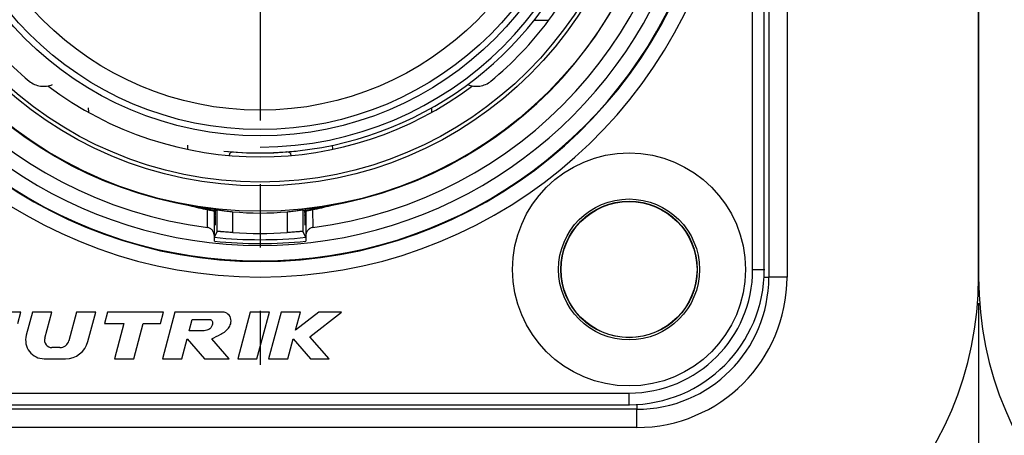
# Model space of a CAD drawing. Units: millimetres. Extents: x 0 to 594, y 0 to 420.
# Drawn here: x 261 to 299, y 36 to 52 of the extents above; entities that cross this region are included whole.
import ezdxf

# ---------------------------------------------------------------- set-up
doc = ezdxf.new("R2010")
doc.units = ezdxf.units.MM
doc.header["$LTSCALE"] = 32.67
doc.linetypes.add('CENTER', pattern=[0.6, 0.375, -0.075, 0.075, -0.075])
doc.layers.get('0').update_dxf_attribs({"linetype": 'CONTINUOUS'})
for name, color, linetype in [('_26_DATUM_AXIS', 7, 'CONTINUOUS'), ('BEZUGSACHSEN', 7, 'CONTINUOUS'), ('RUNDUNGEN', 7, 'CONTINUOUS'), ('ZEICHNUNGSBEMASSUNGEN', 7, 'CONTINUOUS')]:
    doc.layers.add(name, color=color, linetype=linetype)
doc.styles.get("Standard").update_dxf_attribs({"font": 'isonormlt-regular.ttf'})
doc.dimstyles.new('DIMSTYLE_6', dxfattribs={"dimtxt": 3.5, "dimasz": 3.5, "dimexe": 1.5, "dimexo": 1, "dimgap": 0.875, "dimtad": 1, "dimdec": 0, "dimlfac": 0.666667, "dimdsep": 46, "dimtxsty": 'STANDARD', "dimblk": '_FILLED', "dimblk1": '_FILLED', "dimblk2": '_FILLED', "dimcen": 0.09, "dimclrt": 5, "dimazin": 2, "dimtp": 0.3, "dimtm": 0.3, "dimtfac": 1, "dimtdec": 0, "dimtofl": 0, "dimtmove": 0, "dimatfit": 3, "dimldrblk": '_FILLED', "dimfxl": 1, "dimtolj": 1, "dimarcsym": 0})

# ---------------------------------------------------------------- blocks, each defined once
blk = doc.blocks.new('_FILLED')
at = {"color": 0, "linetype": 'BYBLOCK'}
blk.add_solid([(0, 0), (-1, 0.125), (-1, -0.125)], dxfattribs=at)
blk = doc.blocks.new('*D10')
at = {"layer": 'ZEICHNUNGSBEMASSUNGEN', "color": 2, "linetype": 'CONTINUOUS'}
for p, q in [((242.25, 40.7), (242.25, 17)), ((297.75, 40.7), (297.75, 17)), ((270, 18.5), (175.485, 18.5)), ((242.25, 18.5), (270, 18.5)), ((297.75, 18.5), (270, 18.5))]:
    blk.add_line(p, q, dxfattribs=at)
at = {"layer": 'ZEICHNUNGSBEMASSUNGEN', "color": 2, "linetype": 'CONTINUOUS', "xscale": 3.5, "yscale": 3.5, "zscale": 3.5, "rotation": 180}
blk.add_blockref('_FILLED', (242.25, 18.5), dxfattribs=at)
at = {"layer": 'ZEICHNUNGSBEMASSUNGEN', "color": 2, "linetype": 'CONTINUOUS', "xscale": 3.5, "yscale": 3.5, "zscale": 3.5}
blk.add_blockref('_FILLED', (297.75, 18.5), dxfattribs=at)

msp = doc.modelspace()

# ---------------------------------------------------------------- linework, layer by layer
at = {"color": 9, "linetype": 'CONTINUOUS'}
for p, q in [((289.0245, 42), (289.0245, 78)), ((290.3528, 78.3), (290.3528, 41.7)), ((281.1436, 51.6114), (280.5758, 51.6114)), ((267.9653, 43.6259), (267.9707, 44.3101)), ((268.2327, 43.2815), (268.2386, 44.262)), ((268.9479, 43.4242), (268.9479, 44.2304)), ((271.0521, 44.2304), (271.0521, 43.4242)), ((271.7614, 44.262), (271.7673, 43.2815)), ((272.0293, 44.3101), (272.0347, 43.6259)), ((289.0245, 42), (289.5, 42)), ((290.3528, 41.7), (289.65, 41.7)), ((255.75, 37.2255), (284.25, 37.2255)), ((284.25, 36.75), (284.25, 37.2255)), ((284.55, 35.8972), (284.55, 36.6)), ((284.55, 35.8972), (255.45, 35.8972))]:
    msp.add_line(p, q, dxfattribs=at)
at = {"color": 7, "linetype": 'CONTINUOUS'}
for p, q in [((289.4744, 42), (289.4744, 78)), ((289.65, 78.3), (289.65, 41.7)), ((297.75, 78.3), (297.75, 41.7)), ((297.75, 41.7), (297.75, 78.3)), ((268.2386, 44.262), (268.26, 44.2708)), ((268.2386, 44.2564), (268.2386, 44.262)), ((268.2601, 44.1955), (268.2602, 44.1049)), ((268.2683, 44.2566), (268.2683, 44.2743)), ((268.3104, 44.3158), (268.3239, 44.3136)), ((268.3479, 43.4689), (268.3479, 44.3076)), ((271.6521, 44.3076), (271.6521, 43.4689)), ((271.7319, 44.1976), (271.7319, 44.1041)), ((271.74, 44.2708), (271.7614, 44.262)), ((271.8154, 44.3372), (271.8585, 44.3448)), ((271.8585, 44.3448), (271.86, 44.3451)), ((272.5162, 44.4371), (272.5048, 44.4342)), ((268.2602, 44.0823), (268.2602, 44.1049)), ((268.2681, 44.0814), (268.2681, 44.1041)), ((271.7319, 44.0814), (271.7319, 44.1041)), ((271.7398, 44.0823), (271.7398, 44.1049)), ((268.2332, 43.2426), (268.3479, 43.4689)), ((271.7668, 43.2426), (271.6521, 43.4689)), ((268.2327, 43.0918), (268.2327, 43.2815)), ((271.7673, 43.2815), (271.7673, 43.0918)), ((260.7605, 40.35), (258.6005, 40.35)), ((260.6447, 39.918), (260.7605, 40.35)), ((261.2077, 40.35), (260.9683, 39.4563)), ((261.9531, 40.35), (261.2077, 40.35)), ((261.6837, 39.3445), (261.9531, 40.35)), ((262.9103, 40.35), (262.6153, 39.2488)), ((263.6557, 40.35), (262.9103, 40.35)), ((263.3521, 39.2171), (263.6557, 40.35)), ((264.103, 40.35), (263.9872, 39.918)), ((266.263, 40.35), (264.103, 40.35)), ((266.1472, 39.918), (266.263, 40.35)), ((266.7102, 40.35), (266.2279, 38.55)), ((268.5102, 40.35), (266.7102, 40.35)), ((269.6174, 40.35), (269.1351, 38.55)), ((270.3628, 40.35), (269.6174, 40.35)), ((269.8805, 38.55), (270.3628, 40.35)), ((270.81, 40.35), (270.3277, 38.55)), ((271.5554, 40.35), (270.81, 40.35)), ((271.369, 39.6545), (271.5554, 40.35)), ((272.2677, 40.35), (271.369, 39.6545)), ((271.9221, 39.3997), (273.15, 40.35)), ((273.15, 40.35), (272.2677, 40.35)), ((267.2627, 39.63), (267.3784, 40.062)), ((267.3784, 40.062), (268.0984, 40.062)), ((263.9872, 39.918), (264.7432, 39.918)), ((264.7432, 39.918), (264.3766, 38.55)), ((265.122, 38.55), (265.4886, 39.918)), ((265.4886, 39.918), (266.1472, 39.918)), ((267.8027, 39.63), (267.2627, 39.63)), ((266.9733, 38.55), (267.1783, 39.315)), ((267.1783, 39.315), (267.8479, 38.55)), ((268.8047, 38.55), (268.1351, 39.315)), ((271.0731, 38.55), (271.2781, 39.315)), ((271.2781, 39.315), (271.9493, 38.55)), ((272.6677, 38.55), (271.9221, 39.3997)), ((262.2675, 38.982), (261.9619, 38.982)), ((261.6637, 38.55), (262.4828, 38.55)), ((264.3766, 38.55), (265.122, 38.55)), ((266.2279, 38.55), (266.9733, 38.55)), ((267.8479, 38.55), (268.8047, 38.55)), ((269.1351, 38.55), (269.8805, 38.55)), ((270.3277, 38.55), (271.0731, 38.55)), ((271.9493, 38.55), (272.6677, 38.55)), ((284.55, 36.6), (255.45, 36.6)), ((255.75, 36.7756), (284.25, 36.7756))]:
    msp.add_line(p, q, dxfattribs=at)
at = {"color": 9, "linetype": 'CONTINUOUS'}
for centre, radius in [((270, 60), 14.775), ((284.25, 42), 2.7223)]:
    msp.add_circle(centre, radius, dxfattribs=at)
at = {"color": 7, "linetype": 'CONTINUOUS'}
for centre, radius in [((270, 60), 14.625), ((284.25, 42), 2.6345), ((284.25, 42), 2.625)]:
    msp.add_circle(centre, radius, dxfattribs=at)
at = {"color": 9, "linetype": 'CONTINUOUS'}
for centre, radius, start, end in [((270, 60), 18.2948, 113.00105, 66.99897), ((270, 60), 17.0725, 132.11087, 47.88913), ((270, 60), 17.0003, 264.03296, 275.96704), ((284.25, 42), 4.7745, 270, 360), ((284.55, 41.7), 5.8028, 270, 360)]:
    msp.add_arc(centre, radius, start, end, dxfattribs=at)
at = {"color": 7, "linetype": 'CONTINUOUS'}
for centre, radius, start, end in [((270, 60), 17.6948, 113.00105, 66.99897), ((270, 60), 17.6725, 132.12879, 47.86924), ((270, 60), 16.5, 181.93794, 262.91644), ((270, 60), 15.765, 181.36254, 263.22413), ((270, 60), 15.765, 276.77587, 358.63755), ((270, 60), 16.5, 277.08356, 358.06206), ((269.8812, 59.8886), 13.7862, 216.89873, 230.34426), ((270.1188, 59.8886), 13.7862, 309.65574, 323.10127), ((270, 60), 13.65, 233.08733, 306.91269), ((270, 54.5972), 10.4853, 254.92878, 258.84064), ((269.9912, 54.5539), 10.423, 256.694, 259.49733), ((235.9304, 44.1536), 32.3298, 0.07421, 0.20773), ((322.4857, 44.1074), 54.2177, 179.84231, 180.0035), ((270, 54.6098), 10.4326, 264.21206, 275.78794), ((269.9277, 55.0644), 10.892, 279.51074, 279.98034), ((241.2154, 44.1573), 30.5165, 0.0757, 0.21966), ((323.5893, 44.1094), 51.8495, 179.82168, 180.00499), ((270.0138, 54.53), 10.3986, 280.49942, 283.30997), ((270, 54.5972), 10.4853, 281.15937, 285.07122), ((270.2572, 53.5093), 9.3493, 283.29833, 283.91037), ((270, 60), 16.6092, 266.36822, 273.63178), ((270, 60), 16.8503, 263.98143, 276.01857), ((284.25, 42), 5.2244, 270, 360), ((284.55, 41.7), 13.2, 270, 360), ((284.55, 41.7), 5.1, 270, 360), ((310.95, 41.7), 13.2, 180, 270), ((261.6637, 39.27), 0.72, 165, 270), ((261.9619, 39.27), 0.288, 165, 270), ((262.2675, 39.342), 0.36, 270, 345), ((262.4828, 39.45), 0.9, 270, 345)]:
    msp.add_arc(centre, radius, start, end, dxfattribs=at)
for centre, start_param, end_param in [((261.8534, 54.6098), 5.1822642, 5.1885746), ((278.1466, 54.6098), -2.046982, -2.0406716)]:
    msp.add_ellipse(centre, major_axis=(14.1681, 0), ratio=0.8181545, start_param=start_param, end_param=end_param, dxfattribs=at)
for points, knots in [([(281.1436, 51.6114), (281.5614, 52.1817), (282.3302, 53.4171), (283.046, 55.0975), (283.4616, 56.5196), (283.6941, 57.6211), (283.8396, 58.7754), (283.8749, 59.5693), (283.8749, 59.9766)], [0, 0, 0, 0, 0.2371906, 0.4860671, 0.6100843, 0.7338004, 0.8633494, 1, 1, 1, 1]), ([(261.0832, 49.2747), (261.1449, 49.2236), (261.2824, 49.1389), (261.5137, 49.0732), (261.7529, 49.0723), (261.9071, 49.1143), (261.9798, 49.1453)], [0, 0, 0, 0, 0.2531032, 0.5022855, 0.7505347, 1, 1, 1, 1]), ([(278.0202, 49.1453), (278.0929, 49.1143), (278.2471, 49.0723), (278.4863, 49.0732), (278.7177, 49.1389), (278.8551, 49.2236), (278.9168, 49.2747)], [0, 0, 0, 0, 0.2494514, 0.4977286, 0.7469052, 1, 1, 1, 1]), ([(267.4195, 44.4476), (267.4243, 44.4468), (267.4365, 44.4431), (267.4657, 44.4363), (267.5074, 44.4257), (267.5592, 44.4133), (267.6296, 44.3966), (267.7185, 44.3764), (267.8618, 44.3452), (268.0422, 44.309), (268.1872, 44.283), (268.26, 44.2708)], [0, 0, 0, 0, 0.0169259, 0.0445333, 0.1048403, 0.1671716, 0.2302804, 0.3575649, 0.4855542, 0.7424775, 1, 1, 1, 1]), ([(267.5924, 44.4107), (267.5718, 44.4156), (267.5348, 44.4242), (267.5144, 44.4298), (267.4777, 44.4381), (267.4838, 44.4371)], [0, 0, 0, 0, 0.5683146, 0.8328039, 1, 1, 1, 1]), ([(267.9707, 44.3101), (267.9963, 44.3051), (268.0427, 44.2961), (268.1045, 44.2847), (268.1516, 44.2764), (268.1854, 44.2704), (268.209, 44.2668), (268.2248, 44.2636), (268.2336, 44.2632), (268.2377, 44.2616), (268.2386, 44.262)], [0, 0, 0, 0, 0.2873245, 0.5218264, 0.6922235, 0.8141181, 0.8996886, 0.9564448, 0.9889479, 1, 1, 1, 1]), ([(268.14, 44.3451), (268.1445, 44.3446), (268.1558, 44.3421), (268.182, 44.3378), (268.2343, 44.3284), (268.2797, 44.3208), (268.3104, 44.3158)], [0, 0, 0, 0, 0.0791152, 0.2004903, 0.4613598, 1, 1, 1, 1]), ([(268.3479, 44.3076), (268.3489, 44.308), (268.3531, 44.3063), (268.3617, 44.3061), (268.3763, 44.3033), (268.3963, 44.3005), (268.4216, 44.2966), (268.4651, 44.2902), (268.5304, 44.2808), (268.62, 44.2685), (268.7221, 44.2555), (268.8328, 44.2425), (268.9091, 44.2343), (268.9479, 44.2304)], [0, 0, 0, 0, 0.0051901, 0.0200125, 0.044298, 0.0778475, 0.1202725, 0.1711055, 0.2959653, 0.4473794, 0.6195977, 0.8063417, 1, 1, 1, 1]), ([(271.0521, 44.2304), (271.0909, 44.2343), (271.1672, 44.2425), (271.2779, 44.2555), (271.38, 44.2685), (271.4696, 44.2808), (271.5349, 44.2902), (271.5784, 44.2966), (271.6037, 44.3005), (271.6237, 44.3033), (271.6383, 44.3061), (271.6469, 44.3063), (271.6511, 44.308), (271.6521, 44.3076)], [0, 0, 0, 0, 0.1936583, 0.3804023, 0.5526206, 0.7040347, 0.8288945, 0.8797275, 0.9221525, 0.955702, 0.9799875, 0.9948099, 1, 1, 1, 1]), ([(271.74, 44.2708), (271.8128, 44.283), (271.9578, 44.309), (272.1382, 44.3452), (272.2815, 44.3764), (272.3704, 44.3966), (272.4408, 44.4133), (272.4926, 44.4257), (272.5343, 44.4363), (272.5635, 44.4431), (272.5757, 44.4468), (272.5805, 44.4476)], [0, 0, 0, 0, 0.2575224, 0.5144455, 0.6424347, 0.7697191, 0.8328279, 0.8951591, 0.955466, 0.9830748, 1, 1, 1, 1]), ([(271.7614, 44.262), (271.7623, 44.2616), (271.7664, 44.2632), (271.7752, 44.2636), (271.791, 44.2668), (271.8146, 44.2704), (271.8484, 44.2764), (271.8955, 44.2847), (271.9573, 44.2961), (272.0038, 44.3051), (272.0293, 44.3101)], [0, 0, 0, 0, 0.0110521, 0.0435554, 0.1003118, 0.1858826, 0.3077779, 0.478175, 0.7126844, 1, 1, 1, 1]), ([(268.2602, 44.0823), (268.2602, 44.0579), (268.2602, 44.0098), (268.2603, 43.9401), (268.2604, 43.8758), (268.2606, 43.8193), (268.2607, 43.7782), (268.2609, 43.7509), (268.261, 43.735), (268.2611, 43.7225), (268.2612, 43.7142), (268.2614, 43.7095), (268.2613, 43.707), (268.2616, 43.7059), (268.2614, 43.705), (268.2615, 43.705)], [0, 0, 0, 0, 0.1943249, 0.3816724, 0.5543234, 0.7058836, 0.8305589, 0.8811805, 0.9233388, 0.9565901, 0.9805673, 0.989019, 0.9950867, 0.9987515, 1, 1, 1, 1]), ([(271.7385, 43.705), (271.7386, 43.705), (271.7384, 43.7059), (271.7387, 43.707), (271.7386, 43.7095), (271.7388, 43.7142), (271.7389, 43.7225), (271.739, 43.735), (271.7391, 43.7509), (271.7393, 43.7782), (271.7394, 43.8193), (271.7396, 43.8758), (271.7397, 43.9401), (271.7398, 44.0098), (271.7398, 44.0579), (271.7398, 44.0823)], [0, 0, 0, 0, 0.0012485, 0.0049133, 0.010981, 0.0194327, 0.0434099, 0.0766612, 0.1188195, 0.1694411, 0.2941164, 0.4456766, 0.6183276, 0.8056751, 1, 1, 1, 1]), ([(268.2327, 43.2815), (268.2327, 43.321), (268.221, 43.4005), (268.1681, 43.5086), (268.0811, 43.5928), (268.0043, 43.6211), (267.9653, 43.6259)], [0, 0, 0, 0, 0.2502317, 0.5004584, 0.7503722, 1, 1, 1, 1]), ([(268.9479, 43.4242), (268.909, 43.4267), (268.8327, 43.4317), (268.7219, 43.4397), (268.6197, 43.4475), (268.5417, 43.4538), (268.4866, 43.4584), (268.4516, 43.4613), (268.4213, 43.4638), (268.3961, 43.4658), (268.3762, 43.4674), (268.3629, 43.4684), (268.3552, 43.4688), (268.3514, 43.4691), (268.3494, 43.4689), (268.348, 43.4691), (268.3479, 43.4689)], [0, 0, 0, 0, 0.1942223, 0.3814307, 0.553909, 0.7053013, 0.7712834, 0.829877, 0.8804992, 0.9226978, 0.9560303, 0.9801337, 0.988667, 0.9948301, 0.9986068, 1, 1, 1, 1]), ([(271.6521, 43.4689), (271.652, 43.4691), (271.6506, 43.4689), (271.6486, 43.4691), (271.6448, 43.4688), (271.6371, 43.4684), (271.6238, 43.4674), (271.6039, 43.4658), (271.5787, 43.4638), (271.5484, 43.4613), (271.5134, 43.4584), (271.4583, 43.4538), (271.3803, 43.4475), (271.2781, 43.4397), (271.1673, 43.4317), (271.091, 43.4267), (271.0521, 43.4242)], [0, 0, 0, 0, 0.0013932, 0.0051699, 0.011333, 0.0198663, 0.0439697, 0.0773022, 0.1195008, 0.170123, 0.2287166, 0.2946987, 0.446091, 0.6185693, 0.8057777, 1, 1, 1, 1]), ([(272.0347, 43.6259), (271.9957, 43.6211), (271.9189, 43.5928), (271.8319, 43.5086), (271.779, 43.4005), (271.7673, 43.321), (271.7673, 43.2815)], [0, 0, 0, 0, 0.2496278, 0.4995416, 0.7497683, 1, 1, 1, 1]), ([(268.1351, 39.315), (268.235, 39.3777), (268.4982, 39.4921), (268.7882, 39.6878), (268.8934, 39.9617), (268.8688, 40.2013), (268.6895, 40.3407), (268.558, 40.3563), (268.5102, 40.35)], [0, 0, 0, 0, 0.2390704, 0.5035741, 0.6186257, 0.767269, 0.912799, 1, 1, 1, 1]), ([(268.0984, 40.062), (268.0998, 40.0614), (268.1313, 40.0468), (268.1809, 39.9465), (268.1393, 39.8181), (268.0551, 39.6797), (267.9219, 39.644), (267.8301, 39.6336), (267.8027, 39.63)], [0, 0, 0, 0, 0.0068354, 0.1626219, 0.4226027, 0.593365, 0.8674694, 1, 1, 1, 1])]:
    msp.add_open_spline(points, degree=3, knots=knots, dxfattribs=at)
at = {"layer": '_26_DATUM_AXIS', "color": 7, "linetype": 'CENTER'}
msp.add_line((270, 60), (270, 38.3111), dxfattribs=at)
at = {"layer": '_26_DATUM_AXIS', "color": 7, "linetype": 'CONTINUOUS'}
msp.add_circle((284.25, 42), 4.5, dxfattribs=at)
at = {"layer": 'BEZUGSACHSEN', "color": 7, "linetype": 'CONTINUOUS'}
for radius in [15.75, 12.8415]:
    msp.add_circle((270, 60), radius, dxfattribs=at)
at = {"layer": 'BEZUGSACHSEN', "color": 9, "linetype": 'CONTINUOUS'}
for radius in [12.6, 11.85]:
    msp.add_circle((270, 60), radius, dxfattribs=at)
at = {"layer": 'BEZUGSACHSEN', "color": 7, "linetype": 'CONTINUOUS'}
msp.add_arc((270, 60), 13.5, 264.04988, 275.95012, dxfattribs=at)
at = {"layer": 'RUNDUNGEN', "color": 7, "linetype": 'CONTINUOUS'}
for p, q in [((263.3809, 48.0743), (263.375, 48.2431)), ((276.625, 48.2431), (276.6191, 48.0743)), ((267.1995, 46.7959), (267.1945, 46.6515)), ((272.8055, 46.6515), (272.8005, 46.7959))]:
    msp.add_line(p, q, dxfattribs=at)
at = {"layer": 'RUNDUNGEN', "color": 9, "linetype": 'CONTINUOUS'}
for p, q in [((289.4654, 41.7), (289.65, 41.7)), ((284.55, 36.7845), (284.55, 36.6))]:
    msp.add_line(p, q, dxfattribs=at)
at = {"layer": 'RUNDUNGEN', "color": 7, "linetype": 'CONTINUOUS'}
for centre, radius, start, end in [((270, 60), 13.498, 264.04944, 95.95056), ((268.95, 46.3904), 0.15, 85.58827, 173.46324), ((271.05, 46.3904), 0.15, 6.53676, 94.41173)]:
    msp.add_arc(centre, radius, start, end, dxfattribs=at)
at = {"layer": 'RUNDUNGEN', "color": 9, "linetype": 'CONTINUOUS'}
msp.add_arc((270, 60), 13.273, 270, 90, dxfattribs=at)

# ---------------------------------------------------------------- dimensions: what is measured, and where the dimension line sits
at = {"layer": 'ZEICHNUNGSBEMASSUNGEN', "color": 2, "linetype": 'CONTINUOUS'}
dim = msp.add_linear_dim(base=(242.25, 18.5), p1=(297.75, 41.7), p2=(242.25, 41.7), angle=180, text='<> eingebaut/assembled', dimstyle='DIMSTYLE_6', dxfattribs=at)
dim.commit()
dim.dimension.update_dxf_attribs({"geometry": '*D10', "text_midpoint": (175.4852, 18.5), "dimtype": 160})

doc.saveas('drawing.dxf')
